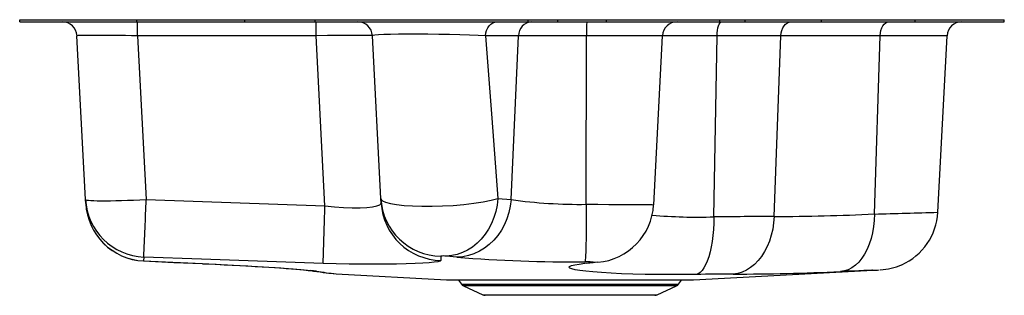
# Model space of a CAD drawing. Units: inches. Extents: x -10.8 to 10.2, y -5.9 to 0.
import ezdxf

# ---------------------------------------------------------------- set-up
doc = ezdxf.new("R2010")
doc.units = ezdxf.units.IN
doc.header["$MEASUREMENT"] = 0
doc.layers.get('0').update_dxf_attribs({"linetype": 'CONTINUOUS'})

# ---------------------------------------------------------------- blocks, each defined once
blk = doc.blocks.new('MYSTIC232135CB_LEFT')
for p, q in [((-10.845, -0.045), (-10.845, 0)), ((-10.845, 0), (-8.346, 0)), ((-8.346, -0.045), (-8.346, 0)), ((-8.346, 0), (-6.045, 0)), ((-6.045, -0.045), (-6.045, 0)), ((-6.045, 0), (-4.545, 0)), ((-4.545, -0.045), (-4.545, 0)), ((-4.545, 0), (0, 0)), ((-4.545, -0.045), (-4.545, 0)), ((0, -0.045), (0, 0)), ((0, 0), (0.636, 0)), ((0.636, -0.045), (0.636, 0)), ((0.636, 0), (1.672, 0)), ((1.672, -0.045), (1.672, 0)), ((1.672, 0), (4.087, 0)), ((4.087, -0.045), (4.087, 0)), ((4.087, 0), (4.628, 0)), ((4.628, -0.045), (4.628, 0)), ((4.628, 0), (6.257, 0)), ((6.257, -0.045), (6.257, 0)), ((6.257, 0), (8.251, 0)), ((8.251, -0.045), (8.251, 0)), ((8.251, 0), (10.155, 0)), ((10.155, -0.045), (10.155, 0)), ((-10.845, -0.045), (-8.346, -0.045)), ((-8.346, -0.045), (-6.045, -0.045)), ((-8.329, -0.341), (-8.329, -0.045)), ((-6.045, -0.045), (-4.545, -0.045)), ((-4.545, -0.045), (0, -0.045)), ((-4.525, -0.341), (-4.525, -0.045)), ((0, -0.045), (0.636, -0.045)), ((0.636, -0.045), (1.672, -0.045)), ((1.672, -0.045), (4.087, -0.045)), ((4.087, -0.045), (4.628, -0.045)), ((4.628, -0.045), (6.257, -0.045)), ((6.257, -0.045), (8.251, -0.045)), ((8.251, -0.045), (10.155, -0.045)), ((-9.44, -3.83), (-9.623, -0.341)), ((-4.525, -0.341), (-8.329, -0.341)), ((-8.329, -0.341), (-8.146, -3.83)), ((-4.335, -3.966), (-4.525, -0.341)), ((-3.141, -3.811), (-3.323, -0.341)), ((-0.203, -0.341), (-0.908, -0.341)), ((-0.365, -3.833), (-0.203, -0.341)), ((1.245, -0.341), (-0.203, -0.341)), ((1.24, -3.933), (1.245, -0.341)), ((2.866, -0.341), (1.245, -0.341)), ((2.677, -3.942), (2.866, -0.341)), ((4.028, -0.341), (2.866, -0.341)), ((3.962, -4.201), (4.028, -0.341)), ((5.389, -0.341), (4.028, -0.341)), ((5.246, -4.194), (5.389, -0.341)), ((7.506, -0.341), (5.389, -0.341)), ((7.385, -4.139), (7.506, -0.341)), ((8.934, -0.341), (7.506, -0.341)), ((8.736, -4.103), (8.934, -0.341)), ((-9.436, -3.913), (-9.44, -3.83)), ((-8.146, -3.83), (-4.335, -3.966)), ((-3.136, -3.902), (-3.141, -3.811)), ((-0.646, -3.81), (-0.365, -3.833)), ((-1.862, -5.037), (-1.86, -5.128)), ((-1.519, -5.059), (-1.748, -5.037)), ((-8.198, -5.056), (-8.202, -5.14)), ((-8.202, -5.14), (-6.947, -5.197)), ((-8.202, -5.14), (-8.202, -5.14)), ((-6.947, -5.197), (-6.947, -5.198)), ((1.487, -5.169), (1.364, -5.173)), ((-4.517, -5.357), (-4.644, -5.345)), ((-4.093, -5.415), (-4.092, -5.416)), ((-4.093, -5.416), (-1.741, -5.539)), ((3.525, -5.539), (7.484, -5.332)), ((-1.741, -5.539), (0.892, -5.539)), ((-1.485, -5.546), (-1.425, -5.633)), ((0.892, -5.546), (-1.485, -5.546)), ((-1.425, -5.633), (0.892, -5.633)), ((0.892, -5.539), (3.525, -5.539)), ((3.269, -5.546), (0.892, -5.546)), ((0.892, -5.633), (3.209, -5.633)), ((3.209, -5.633), (3.269, -5.546)), ((-1.38, -5.67), (-0.964, -5.86)), ((0.892, -5.67), (-1.38, -5.67)), ((-0.964, -5.86), (0.892, -5.86)), ((0.892, -5.871), (-0.92, -5.871)), ((3.165, -5.67), (0.892, -5.67)), ((0.892, -5.86), (2.749, -5.86)), ((2.705, -5.871), (0.892, -5.871)), ((2.749, -5.86), (3.165, -5.67))]:
    blk.add_line(p, q)
for points in [[(-0.908, -0.341), (-0.901, -0.283), (-0.886, -0.227), (-0.863, -0.175), (-0.832, -0.131), (-0.796, -0.094), (-0.755, -0.067), (-0.71, -0.051), (-0.664, -0.045)], [(4.028, -0.341), (4.031, -0.283), (4.037, -0.227), (4.047, -0.175), (4.059, -0.131), (4.074, -0.094), (4.092, -0.067), (4.11, -0.051), (4.129, -0.045)], [(5.389, -0.341), (5.395, -0.283), (5.409, -0.227), (5.43, -0.175), (5.458, -0.131), (5.491, -0.094), (5.528, -0.067), (5.569, -0.051), (5.611, -0.045)], [(7.506, -0.341), (7.512, -0.283), (7.523, -0.227), (7.542, -0.175), (7.565, -0.131), (7.594, -0.094), (7.626, -0.067), (7.66, -0.051), (7.696, -0.045)], [(-0.908, -0.341), (-1.065, -0.334), (-1.253, -0.327), (-1.457, -0.321), (-1.681, -0.316), (-1.906, -0.313), (-2.139, -0.31), (-2.358, -0.309), (-2.573, -0.309), (-2.764, -0.311), (-2.937, -0.314), (-3.079, -0.318), (-3.194, -0.323), (-3.272, -0.329), (-3.316, -0.336), (-3.323, -0.341)], [(-0.908, -0.341), (-0.776, -2.096), (-0.646, -3.81)], [(-9.44, -3.83), (-9.433, -3.837), (-9.411, -3.842), (-9.376, -3.847), (-9.327, -3.852), (-9.266, -3.855), (-9.192, -3.857), (-9.106, -3.858), (-9.011, -3.858), (-8.906, -3.857), (-8.792, -3.855), (-8.671, -3.852), (-8.545, -3.847), (-8.415, -3.842), (-8.281, -3.837), (-8.146, -3.83)], [(-4.335, -3.966), (-4.134, -3.987), (-3.937, -4.002), (-3.753, -4.009), (-3.585, -4.009), (-3.439, -4.002), (-3.318, -3.988), (-3.226, -3.968), (-3.166, -3.943), (-3.143, -3.923), (-3.136, -3.902)], [(-3.141, -3.811), (-3.132, -3.834), (-3.107, -3.857), (-3.041, -3.888), (-2.938, -3.917), (-2.808, -3.939), (-2.648, -3.957), (-2.468, -3.969), (-2.265, -3.975), (-2.051, -3.975), (-1.824, -3.969), (-1.597, -3.956), (-1.369, -3.936), (-1.157, -3.911), (-0.958, -3.881), (-0.79, -3.848), (-0.646, -3.81)], [(-0.646, -3.81), (-0.662, -3.948), (-0.691, -4.084), (-0.731, -4.215), (-0.783, -4.341), (-0.845, -4.461), (-0.918, -4.572), (-1, -4.673), (-1.091, -4.764), (-1.189, -4.843), (-1.293, -4.91), (-1.402, -4.963), (-1.515, -5.002), (-1.631, -5.027), (-1.748, -5.037)], [(-0.365, -3.833), (-0.381, -3.971), (-0.41, -4.107), (-0.452, -4.239), (-0.506, -4.365), (-0.571, -4.485), (-0.648, -4.596), (-0.734, -4.697), (-0.829, -4.788), (-0.932, -4.867), (-1.041, -4.934), (-1.156, -4.987), (-1.275, -5.025), (-1.396, -5.05), (-1.519, -5.059)], [(1.24, -3.933), (1.24, -4.068), (1.239, -4.201), (1.238, -4.33), (1.237, -4.454), (1.236, -4.571), (1.234, -4.681), (1.232, -4.782), (1.229, -4.873), (1.227, -4.952), (1.224, -5.02), (1.221, -5.075), (1.218, -5.117), (1.215, -5.145), (1.212, -5.16)], [(1.24, -3.933), (1.483, -3.933), (1.724, -3.934), (1.944, -3.934), (2.149, -3.935), (2.323, -3.936), (2.469, -3.937), (2.576, -3.939), (2.647, -3.94), (2.676, -3.942), (2.674, -3.942)], [(5.246, -4.194), (5.235, -4.329), (5.215, -4.462), (5.186, -4.591), (5.146, -4.715), (5.098, -4.832), (5.042, -4.942), (4.977, -5.043), (4.906, -5.133), (4.828, -5.213), (4.744, -5.281), (4.656, -5.336), (4.564, -5.378), (4.47, -5.406), (4.374, -5.421)], [(7.385, -4.139), (7.38, -4.275), (7.366, -4.409), (7.343, -4.539), (7.313, -4.663), (7.274, -4.782), (7.228, -4.892), (7.174, -4.993), (7.115, -5.084), (7.049, -5.163), (6.978, -5.231), (6.904, -5.285), (6.825, -5.326), (6.745, -5.353), (6.662, -5.366)], [(3.962, -4.201), (3.959, -4.336), (3.952, -4.468), (3.94, -4.598), (3.924, -4.722), (3.903, -4.839), (3.879, -4.949), (3.851, -5.05), (3.819, -5.141), (3.785, -5.22), (3.747, -5.288), (3.708, -5.343), (3.666, -5.385), (3.624, -5.413), (3.58, -5.427)], [(-8.202, -5.14), (-7.559, -5.17), (-6.947, -5.197)], [(-4.374, -5.193), (-6.965, -5.104), (-8.198, -5.056)], [(-6.947, -5.197), (-6.679, -5.209), (-6.413, -5.222), (-6.153, -5.236), (-5.893, -5.25), (-5.645, -5.265), (-5.413, -5.279), (-5.202, -5.294), (-5.012, -5.308), (-4.847, -5.322), (-4.708, -5.335), (-4.598, -5.347), (-4.517, -5.357)], [(-6.947, -5.198), (-6.832, -5.203), (-6.657, -5.211), (-6.483, -5.22), (-6.311, -5.228), (-6.143, -5.237), (-5.979, -5.246), (-5.822, -5.255), (-5.672, -5.264), (-5.53, -5.273), (-5.396, -5.281), (-5.273, -5.29), (-5.158, -5.298), (-5.051, -5.307), (-4.954, -5.315), (-4.868, -5.322), (-4.794, -5.329), (-4.733, -5.335), (-4.691, -5.34), (-4.662, -5.343), (-4.646, -5.345), (-4.644, -5.346)], [(-1.86, -5.128), (-1.876, -5.142), (-1.925, -5.156), (-2.004, -5.168), (-2.112, -5.179), (-2.248, -5.189), (-2.411, -5.197), (-2.599, -5.204), (-2.808, -5.208), (-3.038, -5.211), (-3.285, -5.211), (-3.546, -5.21), (-3.816, -5.206), (-4.093, -5.2), (-4.374, -5.193)], [(3.58, -5.427), (3.376, -5.429), (3.072, -5.431), (2.781, -5.43), (2.497, -5.426), (2.229, -5.42), (1.988, -5.411), (1.767, -5.401), (1.561, -5.388), (1.38, -5.374), (1.23, -5.359), (1.104, -5.344), (1.002, -5.327), (0.929, -5.309), (0.886, -5.292), (0.87, -5.275), (0.883, -5.257), (0.924, -5.24), (0.993, -5.223), (1.087, -5.206), (1.212, -5.189), (1.364, -5.173)], [(1.364, -5.173), (1.384, -5.17), (1.383, -5.167), (1.361, -5.164), (1.322, -5.162), (1.271, -5.16), (1.212, -5.16)], [(7.341, -5.338), (7.332, -5.338), (7.251, -5.342), (7.156, -5.346), (7.052, -5.35), (6.935, -5.355), (6.805, -5.36), (6.662, -5.366)]]:
    blk.add_lwpolyline(points)
for centre, radius, start, end in [((-9.935, -0.358), 0.313, 3, 90), ((-3.635, -0.358), 0.313, 3, 90), ((0.09, -0.338), 0.293, 93.6082, 180.6478), ((4.303, -0.27), 3.059, 175.788, 181.3385), ((3.178, -0.358), 0.313, 90, 177), ((9.246, -0.358), 0.313, 90, 177), ((-8.146, -3.762), 1.296, 183.0143, 267.718), ((-8.142, -3.846), 1.296, 183, 267.3419), ((-8.142, -3.845), 1.296, 183.0074, 267.3496), ((-162.765, 2.118), 154.733, 357.34239, 357.79695), ((-217.067, 2.121), 212.819, 358.03057, 358.36094), ((-1.848, -3.742), 1.295, 183.0343, 269.3679), ((-1.843, -3.833), 1.295, 183.0336, 269.2559), ((1.097, 6.662), 10.596, 262.0696, 270.7727), ((1.379, -3.875), 1.298, 274.7736, 357.0202), ((3.615, 6.938), 11.144, 265.01, 271.7869), ((5.359, -152.488), 148.294, 90.04385, 90.5397), ((5.065, 44.757), 48.951, 270.2113, 272.7164), ((0.789, 269.866), 274.085, 271.3789, 271.6615), ((7.442, -4.036), 1.296, 293.8765, 357), ((-1.803, -5.593), 0.559, 84.3208, 96.084), ((0.94, 24.643), 29.803, 265.2675, 270.5218), ((1.745, -8.217), 3.059, 94.8123, 99.221), ((7.437, -4.031), 1.301, 273.2592, 293.9872), ((-3.371, 2.421), 7.869, 260.6809, 264.7424), ((-3.279, 2.061), 7.521, 260.521, 263.7829), ((4.451, -62.963), 57.542, 90.07621, 90.8669), ((4.19, 50.194), 55.615, 270.1899, 272.5478), ((6.722, 10.073), 15.424, 272.2997, 272.8319), ((-1.477, -0.5), 5.046, 267, 269.9086), ((-1.335, -5.571), 0.109, 214.769, 245.5081), ((3.119, -5.571), 0.109, 294.4919, 325.231), ((3.261, -0.5), 5.046, 270.0914, 273), ((-0.907, -5.734), 0.138, 245.5081, 264.4033), ((2.691, -5.734), 0.138, 275.5967, 294.4919)]:
    blk.add_arc(centre, radius, start, end)
for centre, major_axis, ratio, start_param, end_param in [((-8.324, -0.358), (1.299, -0.016), 0.012548, 1.574352, 3.142409), ((-4.528, -0.358), (1.205, 0.016), 0.013546, 0.000526, 1.568583)]:
    blk.add_ellipse(centre, major_axis=major_axis, ratio=ratio, start_param=start_param, end_param=end_param)

msp = doc.modelspace()

# ---------------------------------------------------------------- block references
msp.add_blockref('MYSTIC232135CB_LEFT', (0, 0))

doc.saveas('drawing.dxf')
